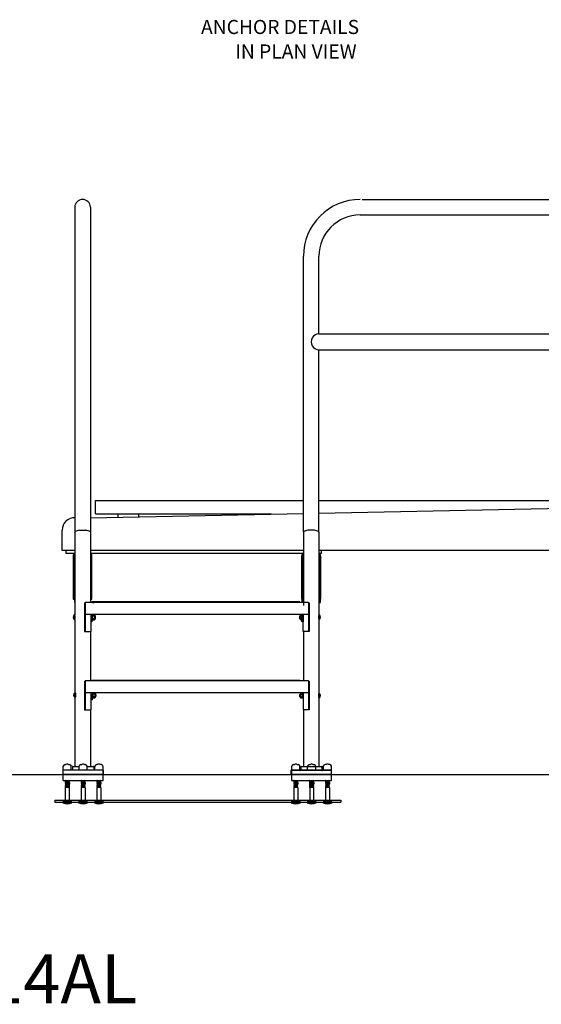
# Model space of a CAD drawing. Extents: x -40 to 295, y -225 to 86.
# Drawn here: x 96 to 159, y -225 to -105 of the extents above; entities that cross this region are included whole.
import ezdxf

# ---------------------------------------------------------------- set-up
doc = ezdxf.new("R2010")
doc.units = 0
doc.header["$LTSCALE"] = 12
doc.header["$MEASUREMENT"] = 0
doc.layers.get('0').update_dxf_attribs({"linetype": 'CONTINUOUS'})
doc.styles.add('ARIAL', font='ARIAL.TTF')
doc.styles.get("Standard").update_dxf_attribs({"font": 'simplex'})

msp = doc.modelspace()

# ---------------------------------------------------------------- linework, layer by layer
at = {"color": 7}
for p, q in [((137.54, -126.6), (216.42, -126.6)), ((102.33, -127.55), (102.33, -146.67)), ((104.23, -127.55), (104.23, -146.67)), ((137.28, -128.5), (216.42, -128.5)), ((130.33, -146.67), (130.33, -133.55)), ((132.23, -143.08), (132.23, -133.55)), ((132.23, -143.08), (215.15, -143.08)), ((132.23, -145), (214.25, -145)), ((132.23, -167.31), (132.23, -145)), ((102.33, -146.67), (102.33, -167.31)), ((104.23, -146.67), (104.23, -167.31)), ((130.33, -167.31), (130.33, -146.67)), ((104.87, -165.13), (104.87, -163.48)), ((104.87, -163.48), (130.33, -163.48)), ((132.23, -163.48), (185.71, -163.48)), ((132.23, -165.01), (204.25, -163.6)), ((104.23, -165.6), (130.33, -165.05)), ((104.87, -165.13), (126.41, -165.13)), ((104.87, -165.13), (126.41, -165.13)), ((107.62, -165.53), (107.62, -165.13)), ((110.12, -165.13), (110.12, -165.47)), ((100.78, -169.6), (100.78, -167.1)), ((102.33, -167.34), (102.37, -167.28)), ((102.33, -167.34), (102.33, -177.5)), ((102.89, -167.13), (103.28, -167.12)), ((103.28, -167.12), (103.67, -167.13)), ((104.19, -167.28), (104.23, -167.34)), ((104.23, -167.34), (104.23, -175.96)), ((130.37, -167.25), (130.33, -167.31)), ((130.37, -167.28), (130.33, -167.34)), ((130.33, -167.31), (130.33, -176.34)), ((130.33, -167.34), (130.33, -175.96)), ((131.28, -167.12), (130.89, -167.13)), ((131.67, -167.13), (131.28, -167.12)), ((132.23, -167.31), (132.19, -167.25)), ((132.23, -167.34), (132.19, -167.28)), ((132.23, -167.34), (132.23, -177.5)), ((102.33, -169.6), (100.78, -169.6)), ((102.33, -169.6), (100.78, -169.6)), ((101.28, -169.97), (101.28, -169.6)), ((102.33, -169.97), (101.28, -169.97)), ((130.33, -169.6), (104.23, -169.6)), ((124.78, -169.6), (104.23, -169.6)), ((130.33, -169.97), (104.23, -169.97)), ((205.78, -169.6), (132.23, -169.6)), ((132.53, -169.97), (132.23, -169.97)), ((132.53, -169.97), (132.53, -169.6)), ((102.14, -170.17), (102.14, -175.56)), ((102.33, -175.97), (102.33, -170.21)), ((104.23, -170.21), (104.23, -175.97)), ((104.42, -175.56), (104.42, -170.17)), ((130.14, -170.17), (130.14, -175.97)), ((130.14, -175.56), (130.14, -170.26)), ((130.33, -175.97), (130.33, -170.21)), ((132.23, -170.21), (132.23, -175.97)), ((132.42, -175.97), (132.42, -170.17)), ((132.42, -170.26), (132.42, -175.56)), ((102.33, -174.49), (102.33, -177.5)), ((132.23, -174.49), (132.23, -177.5)), ((102.14, -175.56), (102.33, -175.56)), ((103.53, -176.02), (103.53, -179.52)), ((103.53, -176.02), (103.53, -177.52)), ((103.62, -175.98), (103.56, -176.02)), ((103.56, -176.02), (103.56, -177.46)), ((103.59, -175.96), (103.59, -177.46)), ((130.96, -175.96), (103.59, -175.96)), ((104.23, -175.56), (104.42, -175.56)), ((129.9, -175.91), (104.4, -175.91)), ((129.9, -175.94), (104.4, -175.94)), ((104.49, -175.97), (104.68, -175.97)), ((104.66, -175.91), (104.66, -175.96)), ((129.9, -175.91), (129.9, -175.96)), ((130.33, -175.56), (130.14, -175.56)), ((130.94, -175.98), (131, -176.02)), ((130.96, -175.96), (130.96, -177.46)), ((131, -176.02), (131, -177.46)), ((131.03, -176.02), (131.03, -177.52)), ((131.03, -176.02), (131.03, -179.52)), ((132.42, -175.56), (132.23, -175.56)), ((132.23, -175.97), (132.42, -175.97)), ((103.59, -176.9), (103.59, -179.52)), ((130.97, -176.9), (130.97, -179.52)), ((102.33, -178.04), (102.33, -196.05)), ((102.33, -178.45), (102.33, -188.53)), ((103.53, -177.52), (103.59, -177.52)), ((130.96, -177.46), (103.59, -177.46)), ((104.28, -177.46), (104.28, -178.36)), ((104.28, -177.46), (104.28, -179.52)), ((104.44, -177.81), (104.28, -177.83)), ((104.44, -178.36), (104.28, -178.36)), ((104.44, -177.52), (104.48, -177.47)), ((104.44, -178.36), (104.44, -177.47)), ((104.44, -177.52), (104.44, -178.05)), ((104.44, -178.05), (104.48, -178.1)), ((104.48, -177.47), (104.72, -177.47)), ((104.48, -177.62), (104.72, -177.62)), ((104.48, -177.95), (104.72, -177.95)), ((104.48, -178.1), (104.72, -178.1)), ((104.77, -177.52), (104.73, -177.48)), ((104.77, -178.05), (104.73, -178.09)), ((104.77, -177.52), (104.77, -178.05)), ((104.77, -177.62), (104.78, -177.93)), ((104.78, -177.62), (104.77, -177.62)), ((104.77, -177.96), (104.78, -177.93)), ((104.8, -177.59), (104.78, -177.62)), ((104.78, -177.62), (104.8, -177.93)), ((104.78, -177.93), (104.8, -177.93)), ((104.8, -177.59), (104.82, -177.96)), ((104.8, -177.59), (104.81, -177.59)), ((104.82, -177.96), (104.8, -177.93)), ((104.81, -177.59), (104.83, -177.96)), ((104.83, -177.62), (104.81, -177.59)), ((104.82, -177.96), (104.83, -177.96)), ((104.83, -177.96), (104.83, -177.62)), ((104.83, -177.62), (104.83, -177.64)), ((104.83, -177.62), (104.83, -177.62)), ((129.89, -177.62), (129.91, -177.59)), ((129.91, -177.59), (129.89, -177.96)), ((129.89, -177.62), (129.89, -177.62)), ((129.89, -177.62), (129.89, -177.64)), ((129.89, -177.96), (129.89, -177.62)), ((129.9, -177.96), (129.89, -177.96)), ((129.92, -177.59), (129.9, -177.96)), ((129.9, -177.96), (129.92, -177.93)), ((129.92, -177.59), (129.91, -177.59)), ((129.92, -177.59), (129.94, -177.62)), ((129.94, -177.62), (129.92, -177.93)), ((129.93, -177.93), (129.92, -177.93)), ((129.95, -177.62), (129.93, -177.93)), ((129.95, -177.96), (129.93, -177.93)), ((129.94, -177.62), (129.95, -177.62)), ((129.95, -177.52), (129.99, -177.48)), ((129.95, -177.52), (129.95, -178.05)), ((129.95, -178.05), (129.99, -178.09)), ((130.24, -177.47), (130, -177.47)), ((130.24, -177.62), (130, -177.62)), ((130.24, -177.95), (130, -177.95)), ((130.24, -178.1), (130, -178.1)), ((130.12, -178.36), (130.12, -177.46)), ((130.12, -177.81), (130.28, -177.83)), ((130.28, -177.52), (130.24, -177.47)), ((130.28, -178.05), (130.24, -178.1)), ((130.28, -177.46), (130.28, -178.36)), ((130.28, -179.52), (130.28, -177.46)), ((130.28, -177.52), (130.28, -178.05)), ((130.28, -177.52), (130.28, -178.05)), ((131.03, -177.52), (130.97, -177.52)), ((132.23, -178.04), (132.23, -187.11)), ((132.23, -178.45), (132.23, -187.11)), ((103.53, -179.52), (104.28, -179.52)), ((104.23, -179.52), (104.23, -185.56)), ((131.03, -179.52), (130.28, -179.52)), ((130.33, -179.52), (130.33, -185.56)), ((130.33, -179.93), (130.33, -185.56)), ((103.53, -185.63), (103.53, -187.13)), ((103.53, -185.63), (103.53, -189.13)), ((103.62, -185.59), (103.56, -185.62)), ((103.56, -185.62), (103.56, -187.06)), ((103.59, -185.56), (103.59, -187.06)), ((130.96, -185.56), (103.59, -185.56)), ((129.9, -185.52), (104.4, -185.52)), ((129.9, -185.55), (104.4, -185.55)), ((104.66, -185.52), (104.66, -185.56)), ((129.9, -185.52), (129.9, -185.56)), ((130.94, -185.59), (131, -185.62)), ((130.96, -185.56), (130.96, -187.06)), ((131, -185.62), (131, -187.06)), ((131.03, -185.63), (131.03, -189.13)), ((131.03, -185.63), (131.03, -187.13)), ((103.59, -186.5), (103.59, -189.13)), ((130.97, -186.5), (130.97, -189.13)), ((103.53, -187.13), (103.59, -187.13)), ((130.96, -187.06), (103.59, -187.06)), ((103.59, -187.06), (103.66, -187.06)), ((104.28, -187.06), (104.28, -189.13)), ((104.34, -187), (104.34, -187.9)), ((104.5, -187.35), (104.34, -187.37)), ((104.5, -187.9), (104.34, -187.9)), ((104.5, -187.9), (104.5, -187.02)), ((104.5, -187.07), (104.54, -187.02)), ((104.5, -187.07), (104.5, -187.6)), ((104.5, -187.6), (104.54, -187.65)), ((104.54, -187.02), (104.78, -187.02)), ((104.54, -187.17), (104.78, -187.17)), ((104.54, -187.5), (104.78, -187.5)), ((104.54, -187.65), (104.78, -187.65)), ((104.83, -187.07), (104.79, -187.03)), ((104.83, -187.6), (104.79, -187.64)), ((104.83, -187.07), (104.83, -187.6)), ((104.84, -187.16), (104.83, -187.16)), ((104.83, -187.16), (104.85, -187.47)), ((104.83, -187.5), (104.85, -187.47)), ((104.86, -187.13), (104.84, -187.16)), ((104.84, -187.16), (104.86, -187.47)), ((104.85, -187.47), (104.86, -187.47)), ((104.86, -187.13), (104.87, -187.13)), ((104.86, -187.13), (104.88, -187.5)), ((104.88, -187.5), (104.86, -187.47)), ((104.89, -187.16), (104.87, -187.13)), ((104.87, -187.13), (104.89, -187.5)), ((104.88, -187.5), (104.89, -187.5)), ((104.89, -187.16), (104.89, -187.16)), ((104.89, -187.16), (104.89, -187.18)), ((104.89, -187.5), (104.89, -187.16)), ((129.92, -187.19), (129.9, -187.57)), ((129.9, -187.23), (129.92, -187.19)), ((129.9, -187.57), (129.9, -187.23)), ((129.9, -187.23), (129.9, -187.24)), ((129.9, -187.23), (129.9, -187.23)), ((129.91, -187.57), (129.9, -187.57)), ((129.93, -187.19), (129.91, -187.57)), ((129.91, -187.57), (129.93, -187.53)), ((129.93, -187.19), (129.92, -187.19)), ((129.93, -187.19), (129.95, -187.23)), ((129.95, -187.23), (129.93, -187.53)), ((129.95, -187.53), (129.93, -187.53)), ((129.96, -187.23), (129.95, -187.53)), ((129.95, -187.23), (129.96, -187.23)), ((129.96, -187.57), (129.95, -187.53)), ((129.96, -187.13), (130, -187.09)), ((129.96, -187.13), (129.96, -187.66)), ((129.96, -187.66), (130, -187.7)), ((130.25, -187.08), (130.01, -187.08)), ((130.25, -187.23), (130.01, -187.23)), ((130.25, -187.56), (130.01, -187.56)), ((130.25, -187.71), (130.01, -187.71)), ((130.12, -187.42), (130.28, -187.44)), ((130.29, -187.13), (130.25, -187.08)), ((130.29, -187.66), (130.25, -187.71)), ((130.28, -187.06), (130.28, -187.97)), ((130.28, -187.06), (130.28, -189.13)), ((130.29, -187.13), (130.29, -187.66)), ((131.03, -187.13), (130.97, -187.13)), ((131.03, -187.13), (130.97, -187.13)), ((132.23, -187.65), (132.23, -196.12)), ((132.23, -187.65), (132.23, -188.53)), ((103.53, -189.13), (104.28, -189.13)), ((104.23, -189.13), (104.23, -196.05)), ((131.03, -189.13), (130.28, -189.13)), ((130.33, -189.13), (130.33, -196.12)), ((100.9, -196.49), (105.78, -196.49)), ((100.9, -197.77), (100.9, -196.49)), ((100.91, -196.49), (100.91, -196.04)), ((101.13, -195.82), (101.25, -195.82)), ((101.56, -195.82), (101.68, -195.82)), ((101.9, -196.49), (101.9, -196.04)), ((102.03, -196.12), (102.03, -196.43)), ((102.09, -196.05), (102.84, -196.05)), ((102.84, -196.49), (102.84, -196.04)), ((103.07, -195.82), (103.18, -195.82)), ((103.5, -195.82), (103.61, -195.82)), ((103.84, -196.49), (103.84, -196.04)), ((103.84, -196.05), (104.59, -196.05)), ((104.65, -196.12), (104.65, -196.43)), ((104.78, -196.49), (104.78, -196.04)), ((105.12, -195.82), (105.01, -195.82)), ((105.55, -195.82), (105.44, -195.82)), ((105.78, -196.49), (105.78, -196.04)), ((105.78, -197.77), (105.78, -196.49)), ((105.78, -196.55), (105.78, -197.05)), ((128.78, -196.55), (128.78, -197.05)), ((129.9, -196.55), (128.78, -196.55)), ((128.9, -197.77), (128.9, -196.49)), ((128.9, -196.49), (133.78, -196.49)), ((128.91, -196.49), (128.91, -196.04)), ((129.13, -195.82), (129.25, -195.82)), ((129.56, -195.82), (129.68, -195.82)), ((129.9, -196.49), (129.9, -196.04)), ((132.65, -196.55), (129.9, -196.55)), ((129.97, -196.18), (129.97, -196.49)), ((130.03, -196.12), (130.03, -196.43)), ((132.53, -196.12), (130.03, -196.12)), ((130.09, -196.05), (130.84, -196.05)), ((130.84, -196.49), (130.84, -196.04)), ((131.07, -195.82), (131.18, -195.82)), ((131.5, -195.82), (131.61, -195.82)), ((131.84, -196.49), (131.84, -196.04)), ((131.84, -196.05), (132.59, -196.05)), ((132.59, -196.18), (132.59, -196.49)), ((132.65, -196.12), (132.65, -196.43)), ((133.78, -196.55), (132.65, -196.55)), ((132.78, -196.49), (132.78, -196.04)), ((133.12, -195.82), (133.01, -195.82)), ((133.55, -195.82), (133.44, -195.82)), ((133.78, -196.49), (133.78, -196.04)), ((133.78, -197.77), (133.78, -196.49)), ((133.78, -197.05), (133.78, -196.55)), ((45.49, -197.05), (98.02, -197.05)), ((97.43, -197.05), (223.37, -197.05)), ((105.78, -197.05), (100.78, -197.05)), ((100.9, -196.99), (105.78, -196.99)), ((100.9, -197.05), (105.78, -197.05)), ((100.9, -197.77), (105.78, -197.77)), ((101.16, -197.77), (101.2, -197.8)), ((101.19, -197.77), (101.16, -197.77)), ((101.16, -197.77), (101.16, -197.77)), ((101.16, -197.77), (101.2, -197.8)), ((101.16, -197.84), (101.2, -197.81)), ((101.2, -197.81), (101.61, -197.78)), ((101.2, -197.8), (101.2, -197.81)), ((101.61, -197.77), (101.61, -197.78)), ((101.61, -197.77), (101.61, -197.77)), ((101.66, -197.81), (101.61, -197.78)), ((101.66, -197.81), (101.66, -197.82)), ((102.33, -197.05), (104.23, -197.05)), ((103.09, -197.77), (103.09, -197.77)), ((103.13, -197.77), (103.09, -197.77)), ((103.09, -197.77), (103.14, -197.8)), ((103.09, -197.84), (103.14, -197.81)), ((103.55, -197.78), (103.14, -197.81)), ((103.14, -197.8), (103.14, -197.81)), ((103.55, -197.77), (103.55, -197.77)), ((103.55, -197.77), (103.55, -197.78)), ((103.59, -197.81), (103.55, -197.78)), ((103.59, -197.81), (103.59, -197.82)), ((105.03, -197.77), (105.08, -197.8)), ((105.07, -197.77), (105.03, -197.77)), ((105.03, -197.77), (105.03, -197.77)), ((105.03, -197.84), (105.08, -197.81)), ((105.48, -197.78), (105.08, -197.81)), ((105.08, -197.8), (105.08, -197.81)), ((105.48, -197.77), (105.48, -197.78)), ((105.48, -197.77), (105.48, -197.77)), ((105.53, -197.81), (105.48, -197.78)), ((105.53, -197.81), (105.53, -197.82)), ((121.4, -197.05), (136.46, -197.05)), ((128.78, -197.05), (133.78, -197.05)), ((128.9, -196.99), (133.78, -196.99)), ((128.9, -197.05), (133.78, -197.05)), ((128.9, -197.77), (133.78, -197.77)), ((129.16, -197.77), (129.16, -197.77)), ((129.19, -197.77), (129.16, -197.77)), ((129.16, -197.77), (129.2, -197.8)), ((129.16, -197.77), (129.2, -197.8)), ((129.16, -197.84), (129.2, -197.81)), ((129.2, -197.81), (129.61, -197.78)), ((129.2, -197.8), (129.2, -197.81)), ((129.61, -197.77), (129.61, -197.77)), ((129.61, -197.77), (129.61, -197.78)), ((129.66, -197.81), (129.61, -197.78)), ((129.66, -197.81), (129.66, -197.82)), ((132.23, -197.05), (130.33, -197.05)), ((131.09, -197.77), (131.14, -197.8)), ((131.13, -197.77), (131.09, -197.77)), ((131.09, -197.77), (131.09, -197.77)), ((131.09, -197.84), (131.14, -197.81)), ((131.55, -197.78), (131.14, -197.81)), ((131.14, -197.8), (131.14, -197.81)), ((131.55, -197.77), (131.55, -197.78)), ((131.55, -197.77), (131.55, -197.77)), ((131.59, -197.81), (131.55, -197.78)), ((131.59, -197.81), (131.59, -197.82)), ((133.03, -197.77), (133.03, -197.77)), ((133.07, -197.77), (133.03, -197.77)), ((133.03, -197.77), (133.08, -197.8)), ((133.03, -197.84), (133.08, -197.81)), ((133.48, -197.78), (133.08, -197.81)), ((133.08, -197.8), (133.08, -197.81)), ((133.49, -197.77), (133.48, -197.77)), ((133.48, -197.77), (133.48, -197.78)), ((133.53, -197.81), (133.48, -197.78)), ((133.53, -197.81), (133.53, -197.82)), ((101.16, -197.84), (101.16, -197.85)), ((101.16, -197.85), (101.2, -197.88)), ((101.16, -197.92), (101.2, -197.89)), ((101.16, -197.92), (101.16, -197.93)), ((101.16, -197.93), (101.2, -197.96)), ((101.16, -197.93), (101.2, -197.96)), ((101.16, -198), (101.2, -197.97)), ((101.16, -198), (101.16, -198.01)), ((101.16, -198.01), (101.2, -198.03)), ((101.16, -198.07), (101.2, -198.04)), ((101.16, -198.07), (101.16, -198.08)), ((101.16, -198.08), (101.2, -198.11)), ((101.16, -198.15), (101.2, -198.12)), ((101.16, -198.15), (101.16, -198.16)), ((101.16, -198.16), (101.2, -198.19)), ((101.16, -198.23), (101.2, -198.2)), ((101.16, -198.23), (101.16, -198.24)), ((101.16, -198.24), (101.2, -198.26)), ((101.16, -198.3), (101.2, -198.27)), ((101.16, -198.3), (101.16, -198.31)), ((101.16, -198.31), (101.2, -198.34)), ((101.16, -198.38), (101.2, -198.35)), ((101.16, -198.38), (101.16, -198.39)), ((101.16, -198.39), (101.2, -198.42)), ((101.16, -198.46), (101.2, -198.43)), ((101.16, -198.46), (101.16, -198.47)), ((101.16, -198.47), (101.2, -198.5)), ((101.16, -198.53), (101.2, -198.51)), ((101.16, -198.53), (101.16, -198.54)), ((101.16, -198.54), (101.2, -198.57)), ((101.16, -198.61), (101.2, -198.58)), ((101.16, -198.61), (101.16, -198.62)), ((101.65, -198.62), (101.16, -198.62)), ((101.16, -198.62), (101.16, -200.18)), ((101.2, -197.89), (101.61, -197.86)), ((101.2, -197.88), (101.2, -197.89)), ((101.61, -197.94), (101.2, -197.97)), ((101.2, -197.96), (101.2, -197.97)), ((101.2, -197.96), (101.2, -197.97)), ((101.61, -198.01), (101.2, -198.04)), ((101.2, -198.03), (101.2, -198.04)), ((101.61, -198.09), (101.2, -198.12)), ((101.2, -198.11), (101.2, -198.12)), ((101.2, -198.2), (101.61, -198.17)), ((101.2, -198.19), (101.2, -198.2)), ((101.61, -198.24), (101.2, -198.27)), ((101.2, -198.26), (101.2, -198.27)), ((101.61, -198.32), (101.2, -198.35)), ((101.2, -198.34), (101.2, -198.35)), ((101.61, -198.4), (101.2, -198.43)), ((101.2, -198.42), (101.2, -198.43)), ((101.61, -198.48), (101.2, -198.51)), ((101.2, -198.5), (101.2, -198.51)), ((101.61, -198.55), (101.2, -198.58)), ((101.2, -198.57), (101.2, -198.58)), ((101.66, -197.82), (101.61, -197.85)), ((101.61, -197.85), (101.61, -197.86)), ((101.66, -197.89), (101.61, -197.86)), ((101.66, -197.9), (101.61, -197.93)), ((101.61, -197.93), (101.61, -197.94)), ((101.66, -197.97), (101.61, -197.94)), ((101.66, -197.97), (101.61, -197.94)), ((101.66, -197.98), (101.61, -198)), ((101.61, -198), (101.61, -198.01)), ((101.66, -198.04), (101.61, -198.01)), ((101.66, -198.05), (101.61, -198.08)), ((101.61, -198.08), (101.61, -198.09)), ((101.66, -198.12), (101.61, -198.09)), ((101.66, -198.13), (101.61, -198.16)), ((101.61, -198.16), (101.61, -198.17)), ((101.66, -198.2), (101.61, -198.17)), ((101.66, -198.21), (101.61, -198.23)), ((101.61, -198.23), (101.61, -198.24)), ((101.66, -198.27), (101.61, -198.24)), ((101.66, -198.28), (101.61, -198.31)), ((101.61, -198.31), (101.61, -198.32)), ((101.66, -198.35), (101.61, -198.32)), ((101.66, -198.36), (101.61, -198.39)), ((101.61, -198.39), (101.61, -198.4)), ((101.66, -198.43), (101.61, -198.4)), ((101.66, -198.44), (101.61, -198.47)), ((101.61, -198.47), (101.61, -198.48)), ((101.66, -198.5), (101.61, -198.48)), ((101.66, -198.51), (101.61, -198.54)), ((101.61, -198.54), (101.61, -198.55)), ((101.66, -198.58), (101.61, -198.55)), ((101.66, -198.59), (101.61, -198.62)), ((101.65, -198.62), (101.65, -200.18)), ((101.66, -197.89), (101.66, -197.9)), ((101.66, -197.97), (101.66, -197.98)), ((101.66, -198.04), (101.66, -198.05)), ((101.66, -198.12), (101.66, -198.13)), ((101.66, -198.2), (101.66, -198.21)), ((101.66, -198.27), (101.66, -198.28)), ((101.66, -198.35), (101.66, -198.36)), ((101.66, -198.43), (101.66, -198.44)), ((101.66, -198.5), (101.66, -198.51)), ((101.66, -198.58), (101.66, -198.59)), ((103.09, -197.84), (103.09, -197.85)), ((103.09, -197.85), (103.14, -197.88)), ((103.09, -197.92), (103.14, -197.89)), ((103.09, -197.92), (103.09, -197.93)), ((103.09, -197.93), (103.14, -197.96)), ((103.09, -197.93), (103.14, -197.96)), ((103.09, -198), (103.14, -197.97)), ((103.09, -198), (103.09, -198.01)), ((103.09, -198.01), (103.14, -198.03)), ((103.09, -198.07), (103.14, -198.04)), ((103.09, -198.07), (103.09, -198.08)), ((103.09, -198.08), (103.14, -198.11)), ((103.09, -198.15), (103.14, -198.12)), ((103.09, -198.15), (103.09, -198.16)), ((103.09, -198.16), (103.14, -198.19)), ((103.09, -198.23), (103.14, -198.2)), ((103.09, -198.23), (103.09, -198.24)), ((103.09, -198.24), (103.14, -198.26)), ((103.09, -198.3), (103.14, -198.27)), ((103.09, -198.3), (103.09, -198.31)), ((103.09, -198.31), (103.14, -198.34)), ((103.09, -198.38), (103.14, -198.35)), ((103.09, -198.38), (103.09, -198.39)), ((103.09, -198.39), (103.14, -198.42)), ((103.09, -198.46), (103.14, -198.43)), ((103.09, -198.46), (103.09, -198.47)), ((103.09, -198.47), (103.14, -198.5)), ((103.09, -198.53), (103.14, -198.51)), ((103.09, -198.53), (103.09, -198.54)), ((103.09, -198.54), (103.14, -198.57)), ((103.09, -198.61), (103.14, -198.58)), ((103.09, -198.61), (103.09, -198.62)), ((103.58, -198.62), (103.09, -198.62)), ((103.1, -198.62), (103.1, -200.18)), ((103.55, -197.86), (103.14, -197.89)), ((103.14, -197.88), (103.14, -197.89)), ((103.55, -197.94), (103.14, -197.97)), ((103.55, -197.94), (103.14, -197.97)), ((103.14, -197.96), (103.14, -197.97)), ((103.14, -197.96), (103.14, -197.97)), ((103.55, -198.01), (103.14, -198.04)), ((103.14, -198.03), (103.14, -198.04)), ((103.55, -198.09), (103.14, -198.12)), ((103.14, -198.11), (103.14, -198.12)), ((103.55, -198.17), (103.14, -198.2)), ((103.14, -198.19), (103.14, -198.2)), ((103.55, -198.24), (103.14, -198.27)), ((103.14, -198.26), (103.14, -198.27)), ((103.55, -198.32), (103.14, -198.35)), ((103.14, -198.34), (103.14, -198.35)), ((103.55, -198.4), (103.14, -198.43)), ((103.14, -198.42), (103.14, -198.43)), ((103.55, -198.48), (103.14, -198.51)), ((103.14, -198.5), (103.14, -198.51)), ((103.55, -198.55), (103.14, -198.58)), ((103.14, -198.57), (103.14, -198.58)), ((103.59, -197.82), (103.55, -197.85)), ((103.55, -197.85), (103.55, -197.86)), ((103.59, -197.89), (103.55, -197.86)), ((103.59, -197.9), (103.55, -197.93)), ((103.55, -197.93), (103.55, -197.94)), ((103.59, -197.97), (103.55, -197.94)), ((103.59, -197.97), (103.55, -197.94)), ((103.59, -197.98), (103.55, -198)), ((103.55, -198), (103.55, -198.01)), ((103.59, -198.04), (103.55, -198.01)), ((103.59, -198.05), (103.55, -198.08)), ((103.55, -198.08), (103.55, -198.09)), ((103.59, -198.12), (103.55, -198.09)), ((103.59, -198.13), (103.55, -198.16)), ((103.55, -198.16), (103.55, -198.17)), ((103.59, -198.2), (103.55, -198.17)), ((103.59, -198.21), (103.55, -198.23)), ((103.55, -198.23), (103.55, -198.24)), ((103.59, -198.27), (103.55, -198.24)), ((103.59, -198.28), (103.55, -198.31)), ((103.55, -198.31), (103.55, -198.32)), ((103.59, -198.35), (103.55, -198.32)), ((103.59, -198.36), (103.55, -198.39)), ((103.55, -198.39), (103.55, -198.4)), ((103.59, -198.43), (103.55, -198.4)), ((103.59, -198.44), (103.55, -198.47)), ((103.55, -198.47), (103.55, -198.48)), ((103.59, -198.5), (103.55, -198.48)), ((103.59, -198.51), (103.55, -198.54)), ((103.55, -198.54), (103.55, -198.55)), ((103.59, -198.58), (103.55, -198.55)), ((103.59, -198.59), (103.55, -198.62)), ((103.58, -198.62), (103.58, -200.18)), ((103.59, -197.89), (103.59, -197.9)), ((103.59, -197.97), (103.59, -197.98)), ((103.59, -198.04), (103.59, -198.05)), ((103.59, -198.12), (103.59, -198.13)), ((103.59, -198.2), (103.59, -198.21)), ((103.59, -198.27), (103.59, -198.28)), ((103.59, -198.35), (103.59, -198.36)), ((103.59, -198.43), (103.59, -198.44)), ((103.59, -198.5), (103.59, -198.51)), ((103.59, -198.58), (103.59, -198.59)), ((105.03, -197.84), (105.03, -197.85)), ((105.03, -197.85), (105.08, -197.88)), ((105.03, -197.92), (105.08, -197.89)), ((105.03, -197.92), (105.03, -197.93)), ((105.03, -197.93), (105.08, -197.96)), ((105.03, -197.93), (105.08, -197.96)), ((105.03, -198), (105.08, -197.97)), ((105.03, -198), (105.03, -198.01)), ((105.03, -198.01), (105.08, -198.03)), ((105.03, -198.07), (105.08, -198.04)), ((105.03, -198.07), (105.03, -198.08)), ((105.03, -198.08), (105.08, -198.11)), ((105.03, -198.15), (105.08, -198.12)), ((105.03, -198.15), (105.03, -198.16)), ((105.03, -198.16), (105.08, -198.19)), ((105.03, -198.23), (105.08, -198.2)), ((105.03, -198.23), (105.03, -198.24)), ((105.03, -198.24), (105.08, -198.26)), ((105.03, -198.3), (105.08, -198.27)), ((105.03, -198.3), (105.03, -198.31)), ((105.03, -198.31), (105.08, -198.34)), ((105.03, -198.38), (105.08, -198.35)), ((105.03, -198.38), (105.03, -198.39)), ((105.03, -198.39), (105.08, -198.42)), ((105.03, -198.46), (105.08, -198.43)), ((105.03, -198.46), (105.03, -198.47)), ((105.03, -198.47), (105.08, -198.5)), ((105.03, -198.53), (105.08, -198.51)), ((105.03, -198.53), (105.03, -198.54)), ((105.03, -198.54), (105.08, -198.57)), ((105.03, -198.61), (105.08, -198.58)), ((105.03, -198.61), (105.03, -198.62)), ((105.52, -198.62), (105.03, -198.62)), ((105.04, -198.62), (105.04, -200.18)), ((105.48, -197.86), (105.08, -197.89)), ((105.08, -197.88), (105.08, -197.89)), ((105.48, -197.94), (105.08, -197.97)), ((105.48, -197.94), (105.08, -197.97)), ((105.08, -197.96), (105.08, -197.97)), ((105.08, -197.96), (105.08, -197.97)), ((105.48, -198.01), (105.08, -198.04)), ((105.08, -198.03), (105.08, -198.04)), ((105.48, -198.09), (105.08, -198.12)), ((105.08, -198.11), (105.08, -198.12)), ((105.48, -198.17), (105.08, -198.2)), ((105.08, -198.19), (105.08, -198.2)), ((105.48, -198.24), (105.08, -198.27)), ((105.08, -198.26), (105.08, -198.27)), ((105.48, -198.32), (105.08, -198.35)), ((105.08, -198.34), (105.08, -198.35)), ((105.48, -198.4), (105.08, -198.43)), ((105.08, -198.42), (105.08, -198.43)), ((105.48, -198.48), (105.08, -198.51)), ((105.08, -198.5), (105.08, -198.51)), ((105.48, -198.55), (105.08, -198.58)), ((105.08, -198.57), (105.08, -198.58)), ((105.53, -197.82), (105.48, -197.85)), ((105.48, -197.85), (105.48, -197.86)), ((105.53, -197.89), (105.48, -197.86)), ((105.53, -197.9), (105.48, -197.93)), ((105.48, -197.93), (105.48, -197.94)), ((105.53, -197.97), (105.48, -197.94)), ((105.53, -197.97), (105.48, -197.94)), ((105.53, -197.98), (105.48, -198)), ((105.48, -198), (105.48, -198.01)), ((105.53, -198.04), (105.48, -198.01)), ((105.53, -198.05), (105.48, -198.08)), ((105.48, -198.08), (105.48, -198.09)), ((105.53, -198.12), (105.48, -198.09)), ((105.53, -198.13), (105.48, -198.16)), ((105.48, -198.16), (105.48, -198.17)), ((105.53, -198.2), (105.48, -198.17)), ((105.53, -198.21), (105.48, -198.23)), ((105.48, -198.23), (105.48, -198.24)), ((105.53, -198.27), (105.48, -198.24)), ((105.53, -198.28), (105.48, -198.31)), ((105.48, -198.31), (105.48, -198.32)), ((105.53, -198.35), (105.48, -198.32)), ((105.53, -198.36), (105.48, -198.39)), ((105.48, -198.39), (105.48, -198.4)), ((105.53, -198.43), (105.48, -198.4)), ((105.53, -198.44), (105.48, -198.47)), ((105.48, -198.47), (105.48, -198.48)), ((105.53, -198.5), (105.48, -198.48)), ((105.53, -198.51), (105.48, -198.54)), ((105.48, -198.54), (105.48, -198.55)), ((105.53, -198.58), (105.48, -198.55)), ((105.53, -198.59), (105.48, -198.62)), ((105.52, -198.62), (105.52, -200.18)), ((105.53, -197.89), (105.53, -197.9)), ((105.53, -197.97), (105.53, -197.98)), ((105.53, -198.04), (105.53, -198.05)), ((105.53, -198.12), (105.53, -198.13)), ((105.53, -198.2), (105.53, -198.21)), ((105.53, -198.27), (105.53, -198.28)), ((105.53, -198.35), (105.53, -198.36)), ((105.53, -198.43), (105.53, -198.44)), ((105.53, -198.5), (105.53, -198.51)), ((105.53, -198.58), (105.53, -198.59)), ((129.16, -197.84), (129.16, -197.85)), ((129.16, -197.85), (129.2, -197.88)), ((129.16, -197.92), (129.2, -197.89)), ((129.16, -197.92), (129.16, -197.93)), ((129.16, -197.93), (129.2, -197.96)), ((129.16, -197.93), (129.2, -197.96)), ((129.16, -198), (129.2, -197.97)), ((129.16, -198), (129.16, -198.01)), ((129.16, -198.01), (129.2, -198.03)), ((129.16, -198.07), (129.2, -198.04)), ((129.16, -198.07), (129.16, -198.08)), ((129.16, -198.08), (129.2, -198.11)), ((129.16, -198.15), (129.2, -198.12)), ((129.16, -198.15), (129.16, -198.16)), ((129.16, -198.16), (129.2, -198.19)), ((129.16, -198.23), (129.2, -198.2)), ((129.16, -198.23), (129.16, -198.24)), ((129.16, -198.24), (129.2, -198.26)), ((129.16, -198.3), (129.2, -198.27)), ((129.16, -198.3), (129.16, -198.31)), ((129.16, -198.31), (129.2, -198.34)), ((129.16, -198.38), (129.2, -198.35)), ((129.16, -198.38), (129.16, -198.39)), ((129.16, -198.39), (129.2, -198.42)), ((129.16, -198.46), (129.2, -198.43)), ((129.16, -198.46), (129.16, -198.47)), ((129.16, -198.47), (129.2, -198.5)), ((129.16, -198.53), (129.2, -198.51)), ((129.16, -198.53), (129.16, -198.54)), ((129.16, -198.54), (129.2, -198.57)), ((129.16, -198.61), (129.2, -198.58)), ((129.16, -198.61), (129.16, -198.62)), ((129.16, -198.62), (129.16, -200.18)), ((129.65, -198.62), (129.16, -198.62)), ((129.2, -197.89), (129.61, -197.86)), ((129.2, -197.88), (129.2, -197.89)), ((129.61, -197.94), (129.2, -197.97)), ((129.2, -197.96), (129.2, -197.97)), ((129.2, -197.96), (129.2, -197.97)), ((129.61, -198.01), (129.2, -198.04)), ((129.2, -198.03), (129.2, -198.04)), ((129.61, -198.09), (129.2, -198.12)), ((129.2, -198.11), (129.2, -198.12)), ((129.2, -198.2), (129.61, -198.17)), ((129.2, -198.19), (129.2, -198.2)), ((129.61, -198.24), (129.2, -198.27)), ((129.2, -198.26), (129.2, -198.27)), ((129.61, -198.32), (129.2, -198.35)), ((129.2, -198.34), (129.2, -198.35)), ((129.61, -198.4), (129.2, -198.43)), ((129.2, -198.42), (129.2, -198.43)), ((129.61, -198.48), (129.2, -198.51)), ((129.2, -198.5), (129.2, -198.51)), ((129.61, -198.55), (129.2, -198.58)), ((129.2, -198.57), (129.2, -198.58)), ((129.66, -197.82), (129.61, -197.85)), ((129.61, -197.85), (129.61, -197.86)), ((129.66, -197.89), (129.61, -197.86)), ((129.66, -197.9), (129.61, -197.93)), ((129.61, -197.93), (129.61, -197.94)), ((129.66, -197.97), (129.61, -197.94)), ((129.66, -197.97), (129.61, -197.94)), ((129.66, -197.98), (129.61, -198)), ((129.61, -198), (129.61, -198.01)), ((129.66, -198.04), (129.61, -198.01)), ((129.66, -198.05), (129.61, -198.08)), ((129.61, -198.08), (129.61, -198.09)), ((129.66, -198.12), (129.61, -198.09)), ((129.66, -198.13), (129.61, -198.16)), ((129.61, -198.16), (129.61, -198.17)), ((129.66, -198.2), (129.61, -198.17)), ((129.66, -198.21), (129.61, -198.23)), ((129.61, -198.23), (129.61, -198.24)), ((129.66, -198.27), (129.61, -198.24)), ((129.66, -198.28), (129.61, -198.31)), ((129.61, -198.31), (129.61, -198.32)), ((129.66, -198.35), (129.61, -198.32)), ((129.66, -198.36), (129.61, -198.39)), ((129.61, -198.39), (129.61, -198.4)), ((129.66, -198.43), (129.61, -198.4)), ((129.66, -198.44), (129.61, -198.47)), ((129.61, -198.47), (129.61, -198.48)), ((129.66, -198.5), (129.61, -198.48)), ((129.66, -198.51), (129.61, -198.54)), ((129.61, -198.54), (129.61, -198.55)), ((129.66, -198.58), (129.61, -198.55)), ((129.66, -198.59), (129.61, -198.62)), ((129.65, -198.62), (129.65, -200.18)), ((129.66, -197.89), (129.66, -197.9)), ((129.66, -197.97), (129.66, -197.98)), ((129.66, -198.04), (129.66, -198.05)), ((129.66, -198.12), (129.66, -198.13)), ((129.66, -198.2), (129.66, -198.21)), ((129.66, -198.27), (129.66, -198.28)), ((129.66, -198.35), (129.66, -198.36)), ((129.66, -198.43), (129.66, -198.44)), ((129.66, -198.5), (129.66, -198.51)), ((129.66, -198.58), (129.66, -198.59)), ((131.09, -197.84), (131.09, -197.85)), ((131.09, -197.85), (131.14, -197.88)), ((131.09, -197.92), (131.14, -197.89)), ((131.09, -197.92), (131.09, -197.93)), ((131.09, -197.93), (131.14, -197.96)), ((131.09, -197.93), (131.14, -197.96)), ((131.09, -198), (131.14, -197.97)), ((131.09, -198), (131.09, -198.01)), ((131.09, -198.01), (131.14, -198.03)), ((131.09, -198.07), (131.14, -198.04)), ((131.09, -198.07), (131.09, -198.08)), ((131.09, -198.08), (131.14, -198.11)), ((131.09, -198.15), (131.14, -198.12)), ((131.09, -198.15), (131.09, -198.16)), ((131.09, -198.16), (131.14, -198.19)), ((131.09, -198.23), (131.14, -198.2)), ((131.09, -198.23), (131.09, -198.24)), ((131.09, -198.24), (131.14, -198.26)), ((131.09, -198.3), (131.14, -198.27)), ((131.09, -198.3), (131.09, -198.31)), ((131.09, -198.31), (131.14, -198.34)), ((131.09, -198.38), (131.14, -198.35)), ((131.09, -198.38), (131.09, -198.39)), ((131.09, -198.39), (131.14, -198.42)), ((131.09, -198.46), (131.14, -198.43)), ((131.09, -198.46), (131.09, -198.47)), ((131.09, -198.47), (131.14, -198.5)), ((131.09, -198.53), (131.14, -198.51)), ((131.09, -198.53), (131.09, -198.54)), ((131.09, -198.54), (131.14, -198.57)), ((131.09, -198.61), (131.14, -198.58)), ((131.09, -198.61), (131.09, -198.62)), ((131.58, -198.62), (131.09, -198.62)), ((131.1, -198.62), (131.1, -200.18)), ((131.55, -197.86), (131.14, -197.89)), ((131.14, -197.88), (131.14, -197.89)), ((131.55, -197.94), (131.14, -197.97)), ((131.55, -197.94), (131.14, -197.97)), ((131.14, -197.96), (131.14, -197.97)), ((131.14, -197.96), (131.14, -197.97)), ((131.55, -198.01), (131.14, -198.04)), ((131.14, -198.03), (131.14, -198.04)), ((131.55, -198.09), (131.14, -198.12)), ((131.14, -198.11), (131.14, -198.12)), ((131.55, -198.17), (131.14, -198.2)), ((131.14, -198.19), (131.14, -198.2)), ((131.55, -198.24), (131.14, -198.27)), ((131.14, -198.26), (131.14, -198.27)), ((131.55, -198.32), (131.14, -198.35)), ((131.14, -198.34), (131.14, -198.35)), ((131.55, -198.4), (131.14, -198.43)), ((131.14, -198.42), (131.14, -198.43)), ((131.55, -198.48), (131.14, -198.51)), ((131.14, -198.5), (131.14, -198.51)), ((131.55, -198.55), (131.14, -198.58)), ((131.14, -198.57), (131.14, -198.58)), ((131.59, -197.82), (131.55, -197.85)), ((131.55, -197.85), (131.55, -197.86)), ((131.59, -197.89), (131.55, -197.86)), ((131.59, -197.9), (131.55, -197.93)), ((131.55, -197.93), (131.55, -197.94)), ((131.59, -197.97), (131.55, -197.94)), ((131.59, -197.97), (131.55, -197.94)), ((131.59, -197.98), (131.55, -198)), ((131.55, -198), (131.55, -198.01)), ((131.59, -198.04), (131.55, -198.01)), ((131.59, -198.05), (131.55, -198.08)), ((131.55, -198.08), (131.55, -198.09)), ((131.59, -198.12), (131.55, -198.09)), ((131.59, -198.13), (131.55, -198.16)), ((131.55, -198.16), (131.55, -198.17)), ((131.59, -198.2), (131.55, -198.17)), ((131.59, -198.21), (131.55, -198.23)), ((131.55, -198.23), (131.55, -198.24)), ((131.59, -198.27), (131.55, -198.24)), ((131.59, -198.28), (131.55, -198.31)), ((131.55, -198.31), (131.55, -198.32)), ((131.59, -198.35), (131.55, -198.32)), ((131.59, -198.36), (131.55, -198.39)), ((131.55, -198.39), (131.55, -198.4)), ((131.59, -198.43), (131.55, -198.4)), ((131.59, -198.44), (131.55, -198.47)), ((131.55, -198.47), (131.55, -198.48)), ((131.59, -198.5), (131.55, -198.48)), ((131.59, -198.51), (131.55, -198.54)), ((131.55, -198.54), (131.55, -198.55)), ((131.59, -198.58), (131.55, -198.55)), ((131.59, -198.59), (131.55, -198.62)), ((131.58, -198.62), (131.58, -200.18)), ((131.59, -197.89), (131.59, -197.9)), ((131.59, -197.97), (131.59, -197.98)), ((131.59, -198.04), (131.59, -198.05)), ((131.59, -198.12), (131.59, -198.13)), ((131.59, -198.2), (131.59, -198.21)), ((131.59, -198.27), (131.59, -198.28)), ((131.59, -198.35), (131.59, -198.36)), ((131.59, -198.43), (131.59, -198.44)), ((131.59, -198.5), (131.59, -198.51)), ((131.59, -198.58), (131.59, -198.59)), ((133.03, -197.84), (133.03, -197.85)), ((133.03, -197.85), (133.08, -197.88)), ((133.03, -197.92), (133.08, -197.89)), ((133.03, -197.92), (133.03, -197.93)), ((133.03, -197.93), (133.08, -197.96)), ((133.03, -197.93), (133.08, -197.96)), ((133.03, -198), (133.08, -197.97)), ((133.03, -198), (133.03, -198.01)), ((133.03, -198.01), (133.08, -198.03)), ((133.03, -198.07), (133.08, -198.04)), ((133.03, -198.07), (133.03, -198.08)), ((133.03, -198.08), (133.08, -198.11)), ((133.03, -198.15), (133.08, -198.12)), ((133.03, -198.15), (133.03, -198.16)), ((133.03, -198.16), (133.08, -198.19)), ((133.03, -198.23), (133.08, -198.2)), ((133.03, -198.23), (133.03, -198.24)), ((133.03, -198.24), (133.08, -198.26)), ((133.03, -198.3), (133.08, -198.27)), ((133.03, -198.3), (133.03, -198.31)), ((133.03, -198.31), (133.08, -198.34)), ((133.03, -198.38), (133.08, -198.35)), ((133.03, -198.38), (133.03, -198.39)), ((133.03, -198.39), (133.08, -198.42)), ((133.03, -198.46), (133.08, -198.43)), ((133.03, -198.46), (133.03, -198.47)), ((133.03, -198.47), (133.08, -198.5)), ((133.03, -198.53), (133.08, -198.51)), ((133.03, -198.53), (133.03, -198.54)), ((133.03, -198.54), (133.08, -198.57)), ((133.03, -198.61), (133.08, -198.58)), ((133.03, -198.61), (133.03, -198.62)), ((133.52, -198.62), (133.03, -198.62)), ((133.04, -198.62), (133.04, -200.18)), ((133.48, -197.86), (133.08, -197.89)), ((133.08, -197.88), (133.08, -197.89)), ((133.48, -197.94), (133.08, -197.97)), ((133.48, -197.94), (133.08, -197.97)), ((133.08, -197.96), (133.08, -197.97)), ((133.08, -197.96), (133.08, -197.97)), ((133.48, -198.01), (133.08, -198.04)), ((133.08, -198.03), (133.08, -198.04)), ((133.48, -198.09), (133.08, -198.12)), ((133.08, -198.11), (133.08, -198.12)), ((133.48, -198.17), (133.08, -198.2)), ((133.08, -198.19), (133.08, -198.2)), ((133.48, -198.24), (133.08, -198.27)), ((133.08, -198.26), (133.08, -198.27)), ((133.48, -198.32), (133.08, -198.35)), ((133.08, -198.34), (133.08, -198.35)), ((133.48, -198.4), (133.08, -198.43)), ((133.08, -198.42), (133.08, -198.43)), ((133.48, -198.48), (133.08, -198.51)), ((133.08, -198.5), (133.08, -198.51)), ((133.48, -198.55), (133.08, -198.58)), ((133.08, -198.57), (133.08, -198.58)), ((133.53, -197.82), (133.48, -197.85)), ((133.48, -197.85), (133.48, -197.86)), ((133.53, -197.89), (133.48, -197.86)), ((133.53, -197.9), (133.48, -197.93)), ((133.48, -197.93), (133.48, -197.94)), ((133.53, -197.97), (133.48, -197.94)), ((133.53, -197.97), (133.48, -197.94)), ((133.53, -197.98), (133.48, -198)), ((133.48, -198), (133.48, -198.01)), ((133.53, -198.04), (133.48, -198.01)), ((133.53, -198.05), (133.48, -198.08)), ((133.48, -198.08), (133.48, -198.09)), ((133.53, -198.12), (133.48, -198.09)), ((133.53, -198.13), (133.48, -198.16)), ((133.48, -198.16), (133.48, -198.17)), ((133.53, -198.2), (133.48, -198.17)), ((133.53, -198.21), (133.48, -198.23)), ((133.48, -198.23), (133.48, -198.24)), ((133.53, -198.27), (133.48, -198.24)), ((133.53, -198.28), (133.48, -198.31)), ((133.48, -198.31), (133.48, -198.32)), ((133.53, -198.35), (133.48, -198.32)), ((133.53, -198.36), (133.48, -198.39)), ((133.48, -198.39), (133.48, -198.4)), ((133.53, -198.43), (133.48, -198.4)), ((133.53, -198.44), (133.48, -198.47)), ((133.48, -198.47), (133.48, -198.48)), ((133.53, -198.5), (133.48, -198.48)), ((133.53, -198.51), (133.48, -198.54)), ((133.48, -198.54), (133.48, -198.55)), ((133.53, -198.58), (133.48, -198.55)), ((133.53, -198.59), (133.48, -198.62)), ((133.52, -198.62), (133.52, -200.18)), ((133.53, -197.89), (133.53, -197.9)), ((133.53, -197.97), (133.53, -197.98)), ((133.53, -198.04), (133.53, -198.05)), ((133.53, -198.12), (133.53, -198.13)), ((133.53, -198.2), (133.53, -198.21)), ((133.53, -198.27), (133.53, -198.28)), ((133.53, -198.35), (133.53, -198.36)), ((133.53, -198.43), (133.53, -198.44)), ((133.53, -198.5), (133.53, -198.51)), ((133.53, -198.58), (133.53, -198.59)), ((99.88, -200.17), (99.88, -200.42)), ((99.88, -200.17), (134.93, -200.17)), ((134.93, -200.17), (134.93, -200.42)), ((99.88, -200.42), (134.93, -200.42)), ((101.96, -200.41), (100.85, -200.41)), ((100.85, -200.41), (100.85, -200.5)), ((100.85, -200.5), (101.96, -200.5)), ((101.96, -200.5), (101.96, -200.41)), ((102.79, -200.41), (102.79, -200.5)), ((103.89, -200.41), (102.79, -200.41)), ((102.79, -200.5), (103.89, -200.5)), ((103.89, -200.5), (103.89, -200.41)), ((105.83, -200.41), (104.73, -200.41)), ((104.73, -200.41), (104.73, -200.5)), ((104.73, -200.5), (105.83, -200.5)), ((105.83, -200.5), (105.83, -200.41)), ((128.85, -200.41), (128.85, -200.5)), ((129.96, -200.41), (128.85, -200.41)), ((128.85, -200.5), (129.96, -200.5)), ((129.96, -200.5), (129.96, -200.41)), ((131.9, -200.41), (130.79, -200.41)), ((130.79, -200.41), (130.79, -200.5)), ((130.79, -200.5), (131.9, -200.5)), ((131.9, -200.5), (131.9, -200.41)), ((132.73, -200.41), (132.73, -200.5)), ((133.83, -200.41), (132.73, -200.41)), ((132.73, -200.5), (133.83, -200.5)), ((133.83, -200.5), (133.83, -200.41))]:
    msp.add_line(p, q, dxfattribs=at)
for centre, radius, start, end in [((103.28, -127.55), 0.95, 0, 180), ((137.28, -133.55), 6.95, 90, 180), ((137.28, -133.55), 5.05, 90, 180), ((132.23, -144.04), 0.961, 89.9999, 270.0001), ((102.28, -167.1), 1.5, 88.1115, 180), ((102.82, -168.06), 0.903, 103.4083, 119.9211), ((103.09, -169.22), 2.1, 95.6393, 103.4083), ((103.46, -169.22), 2.1, 76.5917, 84.3607), ((103.74, -168.06), 0.903, 60.0789, 76.5917), ((130.82, -168.06), 0.903, 103.4083, 119.9211), ((130.82, -168.03), 0.903, 112.8157, 119.9211), ((131.09, -169.22), 2.1, 95.6393, 103.4083), ((131.46, -169.22), 2.1, 76.5917, 84.3607), ((131.74, -168.06), 0.903, 60.0789, 76.5917), ((131.74, -168.03), 0.903, 60.0789, 67.1979), ((102.34, -170.17), 0.2, 93.7442, 180), ((104.22, -170.17), 0.2, 0, 86.4453), ((130.34, -170.17), 0.2, 93.6875, 180), ((130.34, -170.26), 0.2, 93.7269, 180), ((132.22, -170.17), 0.2, 0, 86.3817), ((132.22, -170.26), 0.2, 0, 86.4167), ((102.47, -177.77), 0.344, 127.209, 232.791), ((101.59, -177.77), 0.724, 337.7663, 22.2337), ((102.28, -177.81), 0.313, 80.5655, 93.1951), ((102.28, -177.73), 0.313, 266.8049, 279.4345), ((101.68, -177.77), 0.705, 337.4654, 22.5346), ((104.58, -177.55), 0.131, 144.7311, 215.2689), ((105.04, -177.79), 0.586, 163.7361, 196.2639), ((104.58, -178.03), 0.131, 144.7311, 215.2689), ((104.66, -177.55), 0.0926, 305.3622, 54.6378), ((104.39, -177.79), 0.364, 333.2465, 26.7535), ((104.66, -178.03), 0.0926, 305.3622, 54.6378), ((130.05, -177.55), 0.0926, 125.3622, 234.6378), ((130.32, -177.79), 0.364, 153.2465, 206.7535), ((130.05, -178.03), 0.0926, 125.3622, 234.6378), ((130.13, -177.55), 0.131, 324.7311, 35.2689), ((129.68, -177.79), 0.586, 343.7361, 16.2639), ((129.91, -177.79), 0.364, 333.2465, 26.7535), ((130.13, -178.03), 0.131, 324.7311, 35.2689), ((132.88, -177.77), 0.705, 157.4654, 202.5346), ((132.28, -177.81), 0.313, 86.8049, 99.4345), ((132.28, -177.73), 0.313, 260.5655, 273.1951), ((132.97, -177.77), 0.724, 157.7663, 202.2337), ((132.09, -177.77), 0.344, 307.209, 52.791), ((102.53, -187.31), 0.344, 127.209, 232.791), ((102.34, -187.35), 0.313, 80.5655, 93.1951), ((101.65, -187.31), 0.724, 337.7663, 22.2337), ((102.34, -187.28), 0.313, 266.8049, 279.4345), ((101.74, -187.31), 0.705, 337.4654, 22.5346), ((104.65, -187.09), 0.131, 144.7311, 215.2689), ((105.1, -187.33), 0.586, 163.7361, 196.2639), ((104.65, -187.57), 0.131, 144.7311, 215.2689), ((104.73, -187.09), 0.0926, 305.3622, 54.6378), ((104.45, -187.33), 0.364, 333.2465, 26.7535), ((104.73, -187.57), 0.0926, 305.3622, 54.6378), ((130.07, -187.16), 0.0926, 125.3622, 234.6378), ((130.34, -187.39), 0.364, 153.2465, 206.7535), ((130.07, -187.63), 0.0926, 125.3622, 234.6378), ((130.15, -187.16), 0.131, 324.7311, 35.2689), ((129.69, -187.39), 0.586, 343.7361, 16.2639), ((130.15, -187.63), 0.131, 324.7311, 35.2689), ((132.88, -187.38), 0.705, 157.4654, 202.5346), ((132.28, -187.42), 0.313, 86.8049, 99.4345), ((132.28, -187.34), 0.313, 260.5655, 273.1951), ((132.97, -187.38), 0.724, 157.7663, 202.2337), ((132.09, -187.38), 0.344, 307.209, 52.791), ((101.13, -196.04), 0.225, 90, 180), ((101.4, -196.02), 0.254, 51.9488, 128.0512), ((101.68, -196.04), 0.225, 0, 90), ((101.97, -196.43), 0.0625, 270, 0), ((102.09, -196.12), 0.0625, 90, 180), ((103.07, -196.04), 0.225, 90, 180), ((103.34, -196.02), 0.254, 51.9488, 128.0512), ((103.61, -196.04), 0.225, 0, 90), ((104.59, -196.12), 0.0625, 0, 90), ((104.72, -196.43), 0.0625, 180, 270), ((105.01, -196.04), 0.225, 90, 180), ((105.28, -196.02), 0.254, 51.9488, 128.0512), ((105.55, -196.04), 0.225, 0, 90), ((129.13, -196.04), 0.225, 90, 180), ((129.4, -196.02), 0.254, 51.9488, 128.0512), ((129.68, -196.04), 0.225, 0, 90), ((129.9, -196.49), 0.0625, 270, 0), ((130.03, -196.18), 0.0625, 90, 180), ((129.97, -196.43), 0.0625, 270, 0), ((130.09, -196.12), 0.0625, 90, 180), ((131.07, -196.04), 0.225, 90, 180), ((131.34, -196.02), 0.254, 51.9488, 128.0512), ((131.61, -196.04), 0.225, 0, 90), ((132.53, -196.18), 0.0625, 0, 90), ((132.59, -196.12), 0.0625, 0, 90), ((132.65, -196.49), 0.0625, 180, 270), ((132.72, -196.43), 0.0625, 180, 270), ((133.01, -196.04), 0.225, 90, 180), ((133.28, -196.02), 0.254, 51.9488, 128.0512), ((133.55, -196.04), 0.225, 0, 90), ((101.41, -199.57), 1.08, 239.2089, 300.7911), ((103.34, -199.57), 1.08, 239.2089, 300.7911), ((105.28, -199.57), 1.08, 239.2089, 300.7911), ((129.41, -199.57), 1.08, 239.2089, 300.7911), ((131.34, -199.57), 1.08, 239.2089, 300.7911), ((133.28, -199.57), 1.08, 239.2089, 300.7911)]:
    msp.add_arc(centre, radius, start, end, dxfattribs=at)

# ---------------------------------------------------------------- texts
for s, p in [('ANCHOR DETAILS', (117.79, -106.33)), ('IN PLAN VIEW', (121.98, -109.33))]:
    msp.add_text(s, height=1.728, dxfattribs=at).set_placement(p)
at = {"color": 7, "style": 'ARIAL'}
msp.add_text('CAT-1M-203D-14AL', height=6, dxfattribs=at).set_placement((37.4, -225.09))

doc.saveas('drawing.dxf')
